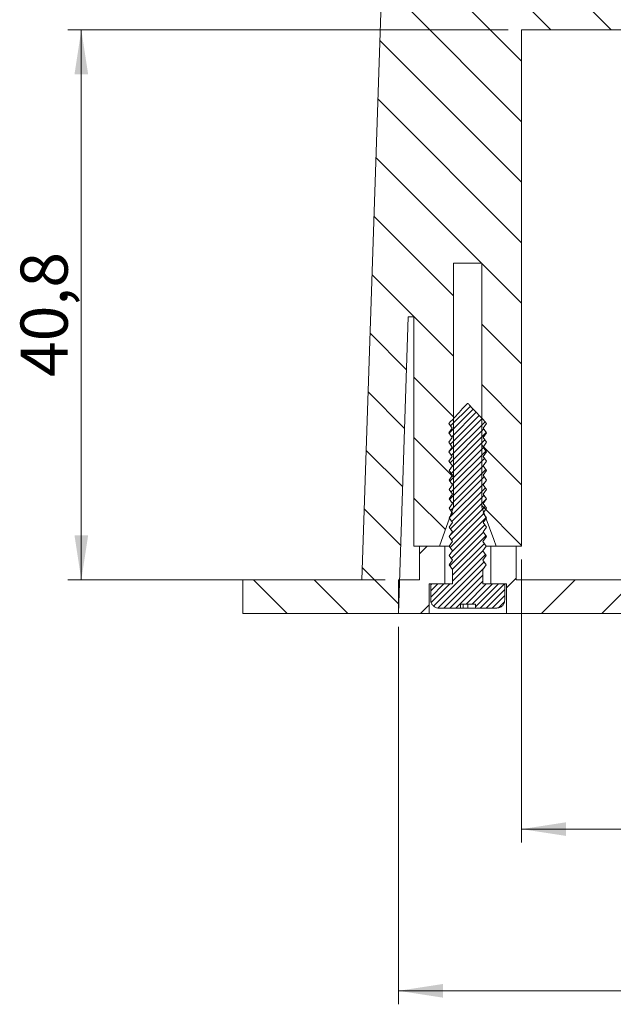
# Model space of a CAD drawing. Units: millimetres. Extents: x 0 to 841, y 0 to 594.
# Drawn here: x 689 to 733, y 483 to 556 of the extents above; entities that cross this region are included whole.
import ezdxf

# ---------------------------------------------------------------- set-up
doc = ezdxf.new("R2010")
doc.units = ezdxf.units.MM
doc.styles.add('SLDTEXTSTYLE0', font='TXT', dxfattribs={"width": 0.75})
doc.dimstyles.new('SLDDIMSTYLE0', dxfattribs={"dimtxt": 3.5, "dimasz": 3.302, "dimexe": 0, "dimexo": 0.0625, "dimgap": 0.875, "dimtad": 1, "dimdec": 1, "dimrnd": 1e-09, "dimzin": 12, "dimdsep": 46, "dimtxsty": 'SLDTEXTSTYLE0', "dimsah": 1, "dimcen": 0.09, "dimadec": 0, "dimazin": 3, "dimtfac": 1, "dimtdec": 1, "dimtofl": 0, "dimtmove": 0, "dimatfit": 3, "dimfxl": 1, "dimfrac": 2, "dimtolj": 1, "dimtzin": 12, "dimarcsym": 0})
doc.dimstyles.new('SLDDIMSTYLE8', dxfattribs={"dimtxt": 3.5, "dimasz": 3.302, "dimexe": 0, "dimexo": 0.0625, "dimgap": 0.875, "dimtad": 1, "dimdec": 1, "dimrnd": 1e-09, "dimzin": 12, "dimdsep": 46, "dimtxsty": 'SLDTEXTSTYLE0', "dimsah": 1, "dimcen": 0.09, "dimadec": 0, "dimazin": 3, "dimtfac": 1, "dimtofl": 0, "dimtmove": 0, "dimatfit": 3, "dimfxl": 1, "dimfrac": 2, "dimtolj": 1, "dimtzin": 12, "dimarcsym": 0})

# ---------------------------------------------------------------- blocks, each defined once
blk = doc.blocks.new('_D_34')
at = {"color": 7, "linetype": 'Continuous', "lineweight": 0}
for p, q in [((726.392, 516.328), (726.392, 495.328)), ((766.812, 516.328), (766.812, 495.328)), ((726.392, 496.328), (766.812, 496.328))]:
    blk.add_line(p, q, dxfattribs=at)
for points in [[(726.392, 496.328), (729.694, 495.82), (729.694, 496.836)], [(766.812, 496.328), (763.51, 496.836), (763.51, 495.82)]]:
    blk.add_solid(points, dxfattribs=at)
at = {"color": 7, "linetype": 'Continuous', "lineweight": 0, "insert": (740.436, 500.84, 25.653), "char_height": 3.5, "attachment_point": 1, "style": 'SLDTEXTSTYLE0'}
blk.add_mtext('40,4', dxfattribs=at)
blk = doc.blocks.new('_D_35')
at = {"color": 7, "linetype": 'Continuous', "lineweight": 0}
for p, q in [((725.392, 555.628), (692.713, 555.628)), ((693.713, 514.828), (693.713, 555.628)), ((716.252, 514.828), (692.713, 514.828))]:
    blk.add_line(p, q, dxfattribs=at)
for points in [[(693.713, 555.628), (693.205, 552.326), (694.221, 552.326)], [(693.713, 514.828), (694.221, 518.13), (693.205, 518.13)]]:
    blk.add_solid(points, dxfattribs=at)
at = {"color": 7, "linetype": 'Continuous', "lineweight": 0, "insert": (689.201, 529.87, 25.653), "char_height": 3.5, "attachment_point": 1, "rotation": 90, "style": 'SLDTEXTSTYLE0'}
blk.add_mtext('40,8', dxfattribs=at)
blk = doc.blocks.new('_D_36')
at = {"color": 7, "linetype": 'Continuous', "lineweight": 0}
for p, q in [((717.252, 511.328), (717.252, 483.328)), ((775.952, 511.328), (775.952, 483.328)), ((717.252, 484.328), (775.952, 484.328))]:
    blk.add_line(p, q, dxfattribs=at)
for points in [[(717.252, 484.328), (720.554, 483.82), (720.554, 484.836)], [(775.952, 484.328), (772.65, 484.836), (772.65, 483.82)]]:
    blk.add_solid(points, dxfattribs=at)
at = {"color": 7, "linetype": 'Continuous', "lineweight": 0, "char_height": 3.5, "attachment_point": 1, "style": 'SLDTEXTSTYLE0'}
for s, insert in [('58,7', (738.187, 488.84, 25.653)), ('(I)', (750.082, 488.84, 25.653))]:
    blk.add_mtext(s, dxfattribs=dict(at, insert=insert))

msp = doc.modelspace()

# ---------------------------------------------------------------- hatches: boundary and pattern name
at = {"linetype": 'Continuous', "lineweight": 0}
h = msp.add_hatch(dxfattribs=at)
h.set_pattern_fill('ANSI31', angle=90, style=0)
edge = h.paths.add_edge_path(flags=0)
edge.add_line((726.392, 517.328), (726.392, 555.628))
edge.add_line((726.392, 555.628), (766.812, 555.628))
edge.add_line((766.812, 555.628), (766.812, 517.328))
edge.add_line((766.812, 517.328), (768.712, 517.328))
edge.add_spline(control_points=[(768.712, 517.328), (768.887, 517.809), (769.062, 518.289), (769.236, 518.77), (769.412, 519.251), (769.587, 519.732), (769.762, 520.213)], knot_values=[0.003254, 0.003254, 0.003254, 0.003254, 0.004788, 0.004788, 0.004788, 0.006324, 0.006324, 0.006324, 0.006324], weights=[1, 1, 1, 1, 1, 1, 1], degree=3, periodic=0)
edge.add_line((769.762, 520.213), (769.762, 538.328))
edge.add_line((769.762, 538.328), (771.862, 538.328))
edge.add_line((771.862, 538.328), (771.862, 520.213))
edge.add_spline(control_points=[(771.862, 520.213), (772.154, 519.41), (772.446, 518.607), (772.739, 517.804), (772.796, 517.645), (772.854, 517.487), (772.912, 517.328)], knot_values=[0.012396, 0.012396, 0.012396, 0.012396, 0.014943, 0.014943, 0.014943, 0.015446, 0.015446, 0.015446, 0.015446], weights=[1, 1, 1, 1, 1, 1, 1], degree=3, periodic=0)
edge.add_line((772.912, 517.328), (774.812, 517.328))
edge.add_line((774.812, 517.328), (774.812, 534.328))
edge.add_line((774.812, 534.328), (775.222, 534.328))
edge.add_line((775.222, 534.328), (775.952, 512.328))
edge.add_line((775.952, 512.328), (787.502, 512.328))
edge.add_line((787.502, 512.328), (787.502, 514.828))
edge.add_line((787.502, 514.828), (778.669, 514.828))
edge.add_line((778.669, 514.828), (777.249, 557.635))
edge.add_arc((777.049, 557.628), 0.2, 1.9, 90)
edge.add_line((777.049, 557.828), (716.155, 557.828))
edge.add_arc((716.155, 557.628), 0.2, 90, 178.1)
edge.add_line((715.955, 557.635), (714.535, 514.828))
edge.add_line((714.535, 514.828), (705.702, 514.828))
edge.add_line((705.702, 514.828), (705.702, 512.328))
edge.add_line((705.702, 512.328), (717.252, 512.328))
edge.add_line((717.252, 512.328), (717.981, 534.328))
edge.add_line((717.981, 534.328), (718.392, 534.328))
edge.add_line((718.392, 534.328), (718.392, 517.328))
edge.add_line((718.392, 517.328), (720.292, 517.328))
edge.add_spline(control_points=[(720.292, 517.328), (720.467, 517.809), (720.642, 518.289), (720.816, 518.77), (720.992, 519.251), (721.167, 519.732), (721.342, 520.213)], knot_values=[0.003254, 0.003254, 0.003254, 0.003254, 0.004788, 0.004788, 0.004788, 0.006324, 0.006324, 0.006324, 0.006324], weights=[1, 1, 1, 1, 1, 1, 1], degree=3, periodic=0)
edge.add_line((721.342, 520.213), (721.342, 538.328))
edge.add_line((721.342, 538.328), (723.442, 538.328))
edge.add_line((723.442, 538.328), (723.442, 520.213))
edge.add_spline(control_points=[(723.442, 520.213), (723.734, 519.41), (724.026, 518.607), (724.319, 517.804), (724.376, 517.645), (724.434, 517.487), (724.492, 517.328)], knot_values=[0.012396, 0.012396, 0.012396, 0.012396, 0.014943, 0.014943, 0.014943, 0.015446, 0.015446, 0.015446, 0.015446], weights=[1, 1, 1, 1, 1, 1, 1], degree=3, periodic=0)
edge.add_line((724.492, 517.328), (726.392, 517.328))
h = msp.add_hatch(dxfattribs=at)
h.set_pattern_fill('ANSI31', scale=0.1, style=0)
edge = h.paths.add_edge_path(flags=0)
edge.add_spline(control_points=[(723.788, 525.028), (723.705, 525.145), (723.623, 525.261), (723.54, 525.378)], knot_values=[0.002918, 0.002918, 0.002918, 0.002918, 0.003347, 0.003347, 0.003347, 0.003347], weights=[1, 1, 1, 1], degree=3, periodic=0)
edge.add_spline(control_points=[(723.54, 525.378), (723.623, 525.495), (723.707, 525.611), (723.79, 525.728)], knot_values=[0.007305, 0.007305, 0.007305, 0.007305, 0.007739, 0.007739, 0.007739, 0.007739], weights=[1, 1, 1, 1], degree=3, periodic=0)
edge.add_spline(control_points=[(723.79, 525.728), (723.707, 525.845), (723.624, 525.961), (723.542, 526.078)], knot_values=[0.002921, 0.002921, 0.002921, 0.002921, 0.00335, 0.00335, 0.00335, 0.00335], weights=[1, 1, 1, 1], degree=3, periodic=0)
edge.add_spline(control_points=[(723.542, 526.078), (723.625, 526.195), (723.708, 526.311), (723.792, 526.428)], knot_values=[0.007315, 0.007315, 0.007315, 0.007315, 0.007749, 0.007749, 0.007749, 0.007749], weights=[1, 1, 1, 1], degree=3, periodic=0)
edge.add_spline(control_points=[(723.792, 526.428), (723.413, 526.834), (723.035, 527.239), (722.656, 527.645), (722.612, 527.692), (722.568, 527.739), (722.524, 527.786), (722.502, 527.81), (722.48, 527.833), (722.457, 527.857), (722.446, 527.869), (722.435, 527.88), (722.424, 527.892), (722.418, 527.898), (722.413, 527.903), (722.407, 527.909), (722.405, 527.911), (722.403, 527.912), (722.4, 527.914), (722.399, 527.915), (722.397, 527.916), (722.395, 527.917), (722.394, 527.917), (722.393, 527.918), (722.392, 527.918), (722.391, 527.918), (722.39, 527.917), (722.389, 527.917), (722.387, 527.916), (722.385, 527.916), (722.384, 527.915), (722.377, 527.91), (722.371, 527.903), (722.365, 527.897), (722.34, 527.873), (722.317, 527.848), (722.294, 527.823), (722.2, 527.723), (722.107, 527.623), (722.014, 527.523), (721.673, 527.158), (721.332, 526.793), (720.992, 526.428)], knot_values=[0, 0, 0, 0, 0.001665, 0.001665, 0.001665, 0.001858, 0.001858, 0.001858, 0.001955, 0.001955, 0.001955, 0.002004, 0.002004, 0.002004, 0.002028, 0.002028, 0.002028, 0.002036, 0.002036, 0.002036, 0.002042, 0.002042, 0.002042, 0.002045, 0.002045, 0.002045, 0.002049, 0.002049, 0.002049, 0.002054, 0.002054, 0.002054, 0.00208, 0.00208, 0.00208, 0.002184, 0.002184, 0.002184, 0.002597, 0.002597, 0.002597, 0.004105, 0.004105, 0.004105, 0.004105], weights=[1, 1, 1, 1, 1, 1, 1, 1, 1, 1, 1, 1, 1, 1, 1, 1, 1, 1, 1, 1, 1, 1, 1, 1, 1, 1, 1, 1, 1, 1, 1, 1, 1, 1, 1, 1, 1, 1, 1, 1, 1, 1, 1], degree=3, periodic=0)
edge.add_spline(control_points=[(720.992, 526.428), (721.075, 526.311), (721.158, 526.195), (721.242, 526.078)], knot_values=[0.002931, 0.002931, 0.002931, 0.002931, 0.003361, 0.003361, 0.003361, 0.003361], weights=[1, 1, 1, 1], degree=3, periodic=0)
edge.add_spline(control_points=[(721.242, 526.078), (721.159, 525.961), (721.076, 525.845), (720.993, 525.728)], knot_values=[0.007322, 0.007322, 0.007322, 0.007322, 0.007754, 0.007754, 0.007754, 0.007754], weights=[1, 1, 1, 1], degree=3, periodic=0)
edge.add_spline(control_points=[(720.993, 525.728), (721.077, 525.611), (721.16, 525.495), (721.243, 525.378)], knot_values=[0.002928, 0.002928, 0.002928, 0.002928, 0.003358, 0.003358, 0.003358, 0.003358], weights=[1, 1, 1, 1], degree=3, periodic=0)
edge.add_spline(control_points=[(721.243, 525.378), (721.161, 525.261), (721.078, 525.145), (720.995, 525.028)], knot_values=[0.007312, 0.007312, 0.007312, 0.007312, 0.007745, 0.007745, 0.007745, 0.007745], weights=[1, 1, 1, 1], degree=3, periodic=0)
edge.add_spline(control_points=[(720.995, 525.028), (721.078, 524.911), (721.162, 524.795), (721.245, 524.678)], knot_values=[0.002924, 0.002924, 0.002924, 0.002924, 0.003354, 0.003354, 0.003354, 0.003354], weights=[1, 1, 1, 1], degree=3, periodic=0)
edge.add_spline(control_points=[(721.245, 524.678), (721.162, 524.561), (721.08, 524.445), (720.997, 524.328)], knot_values=[0.007303, 0.007303, 0.007303, 0.007303, 0.007735, 0.007735, 0.007735, 0.007735], weights=[1, 1, 1, 1], degree=3, periodic=0)
edge.add_spline(control_points=[(720.997, 524.328), (721.08, 524.211), (721.164, 524.095), (721.247, 523.978)], knot_values=[0.002921, 0.002921, 0.002921, 0.002921, 0.003351, 0.003351, 0.003351, 0.003351], weights=[1, 1, 1, 1], degree=3, periodic=0)
edge.add_spline(control_points=[(721.247, 523.978), (721.164, 523.861), (721.081, 523.745), (720.999, 523.628)], knot_values=[0.007293, 0.007293, 0.007293, 0.007293, 0.007726, 0.007726, 0.007726, 0.007726], weights=[1, 1, 1, 1], degree=3, periodic=0)
edge.add_spline(control_points=[(720.999, 523.628), (721.082, 523.511), (721.165, 523.395), (721.249, 523.278)], knot_values=[0.002917, 0.002917, 0.002917, 0.002917, 0.003347, 0.003347, 0.003347, 0.003347], weights=[1, 1, 1, 1], degree=3, periodic=0)
edge.add_spline(control_points=[(721.249, 523.278), (721.166, 523.161), (721.083, 523.045), (721, 522.928)], knot_values=[0.007283, 0.007283, 0.007283, 0.007283, 0.007716, 0.007716, 0.007716, 0.007716], weights=[1, 1, 1, 1], degree=3, periodic=0)
edge.add_spline(control_points=[(721, 522.928), (721.084, 522.811), (721.167, 522.695), (721.25, 522.578)], knot_values=[0.002914, 0.002914, 0.002914, 0.002914, 0.003344, 0.003344, 0.003344, 0.003344], weights=[1, 1, 1, 1], degree=3, periodic=0)
edge.add_spline(control_points=[(721.25, 522.578), (721.168, 522.461), (721.085, 522.345), (721.002, 522.228)], knot_values=[0.007274, 0.007274, 0.007274, 0.007274, 0.007707, 0.007707, 0.007707, 0.007707], weights=[1, 1, 1, 1], degree=3, periodic=0)
edge.add_spline(control_points=[(721.002, 522.228), (721.085, 522.111), (721.169, 521.995), (721.252, 521.878)], knot_values=[0.00291, 0.00291, 0.00291, 0.00291, 0.00334, 0.00334, 0.00334, 0.00334], weights=[1, 1, 1, 1], degree=3, periodic=0)
edge.add_spline(control_points=[(721.252, 521.878), (721.169, 521.761), (721.086, 521.645), (721.004, 521.528)], knot_values=[0.007264, 0.007264, 0.007264, 0.007264, 0.007697, 0.007697, 0.007697, 0.007697], weights=[1, 1, 1, 1], degree=3, periodic=0)
edge.add_spline(control_points=[(721.004, 521.528), (721.087, 521.411), (721.17, 521.295), (721.254, 521.178)], knot_values=[0.002906, 0.002906, 0.002906, 0.002906, 0.003337, 0.003337, 0.003337, 0.003337], weights=[1, 1, 1, 1], degree=3, periodic=0)
edge.add_spline(control_points=[(721.254, 521.178), (721.171, 521.061), (721.088, 520.945), (721.005, 520.828)], knot_values=[0.007255, 0.007255, 0.007255, 0.007255, 0.007687, 0.007687, 0.007687, 0.007687], weights=[1, 1, 1, 1], degree=3, periodic=0)
edge.add_spline(control_points=[(721.005, 520.828), (721.089, 520.711), (721.172, 520.595), (721.255, 520.478)], knot_values=[0.002903, 0.002903, 0.002903, 0.002903, 0.003333, 0.003333, 0.003333, 0.003333], weights=[1, 1, 1, 1], degree=3, periodic=0)
edge.add_spline(control_points=[(721.255, 520.478), (721.173, 520.361), (721.09, 520.245), (721.007, 520.128)], knot_values=[0.007245, 0.007245, 0.007245, 0.007245, 0.007678, 0.007678, 0.007678, 0.007678], weights=[1, 1, 1, 1], degree=3, periodic=0)
edge.add_spline(control_points=[(721.007, 520.128), (721.09, 520.011), (721.174, 519.895), (721.257, 519.778)], knot_values=[0.002899, 0.002899, 0.002899, 0.002899, 0.003329, 0.003329, 0.003329, 0.003329], weights=[1, 1, 1, 1], degree=3, periodic=0)
edge.add_spline(control_points=[(721.257, 519.778), (721.174, 519.661), (721.092, 519.545), (721.009, 519.428)], knot_values=[0.007236, 0.007236, 0.007236, 0.007236, 0.007668, 0.007668, 0.007668, 0.007668], weights=[1, 1, 1, 1], degree=3, periodic=0)
edge.add_spline(control_points=[(721.009, 519.428), (721.092, 519.311), (721.175, 519.195), (721.259, 519.078)], knot_values=[0.002896, 0.002896, 0.002896, 0.002896, 0.003326, 0.003326, 0.003326, 0.003326], weights=[1, 1, 1, 1], degree=3, periodic=0)
edge.add_spline(control_points=[(721.259, 519.078), (721.176, 518.961), (721.093, 518.845), (721.011, 518.728)], knot_values=[0.007226, 0.007226, 0.007226, 0.007226, 0.007659, 0.007659, 0.007659, 0.007659], weights=[1, 1, 1, 1], degree=3, periodic=0)
edge.add_spline(control_points=[(721.011, 518.728), (721.094, 518.611), (721.177, 518.495), (721.261, 518.378)], knot_values=[0.002892, 0.002892, 0.002892, 0.002892, 0.003322, 0.003322, 0.003322, 0.003322], weights=[1, 1, 1, 1], degree=3, periodic=0)
edge.add_spline(control_points=[(721.261, 518.378), (721.178, 518.261), (721.095, 518.145), (721.012, 518.028)], knot_values=[0.007217, 0.007217, 0.007217, 0.007217, 0.007649, 0.007649, 0.007649, 0.007649], weights=[1, 1, 1, 1], degree=3, periodic=0)
edge.add_spline(control_points=[(721.012, 518.028), (721.096, 517.911), (721.179, 517.795), (721.262, 517.678)], knot_values=[0.002889, 0.002889, 0.002889, 0.002889, 0.003319, 0.003319, 0.003319, 0.003319], weights=[1, 1, 1, 1], degree=3, periodic=0)
edge.add_spline(control_points=[(721.262, 517.678), (721.179, 517.561), (721.097, 517.445), (721.014, 517.328)], knot_values=[0.007207, 0.007207, 0.007207, 0.007207, 0.00764, 0.00764, 0.00764, 0.00764], weights=[1, 1, 1, 1], degree=3, periodic=0)
edge.add_spline(control_points=[(721.014, 517.328), (721.097, 517.211), (721.181, 517.095), (721.264, 516.978)], knot_values=[0.002885, 0.002885, 0.002885, 0.002885, 0.003315, 0.003315, 0.003315, 0.003315], weights=[1, 1, 1, 1], degree=3, periodic=0)
edge.add_spline(control_points=[(721.264, 516.978), (721.181, 516.861), (721.098, 516.745), (721.016, 516.628)], knot_values=[0.007198, 0.007198, 0.007198, 0.007198, 0.00763, 0.00763, 0.00763, 0.00763], weights=[1, 1, 1, 1], degree=3, periodic=0)
edge.add_spline(control_points=[(721.016, 516.628), (721.099, 516.511), (721.182, 516.395), (721.266, 516.278)], knot_values=[0.002882, 0.002882, 0.002882, 0.002882, 0.003312, 0.003312, 0.003312, 0.003312], weights=[1, 1, 1, 1], degree=3, periodic=0)
edge.add_spline(control_points=[(721.266, 516.278), (721.183, 516.161), (721.1, 516.045), (721.017, 515.928)], knot_values=[0.007188, 0.007188, 0.007188, 0.007188, 0.007621, 0.007621, 0.007621, 0.007621], weights=[1, 1, 1, 1], degree=3, periodic=0)
edge.add_spline(control_points=[(721.017, 515.928), (721.101, 515.811), (721.184, 515.695), (721.267, 515.578)], knot_values=[0.002878, 0.002878, 0.002878, 0.002878, 0.003308, 0.003308, 0.003308, 0.003308], weights=[1, 1, 1, 1], degree=3, periodic=0)
edge.add_line((721.267, 515.578), (721.267, 514.528))
edge.add_line((721.267, 514.528), (719.642, 514.528))
edge.add_line((719.642, 514.528), (719.642, 513.328))
edge.add_spline(control_points=[(719.642, 513.328), (719.642, 513.307), (719.643, 513.286), (719.645, 513.265), (719.652, 513.198), (719.671, 513.132), (719.7, 513.071), (719.728, 513.01), (719.768, 512.954), (719.815, 512.906), (719.863, 512.858), (719.919, 512.818), (719.979, 512.789), (720.039, 512.759), (720.106, 512.74), (720.172, 512.732), (720.195, 512.729), (720.219, 512.728), (720.242, 512.728)], knot_values=[0, 0, 0, 0, 0.000064, 0.000064, 0.000064, 0.000268, 0.000268, 0.000268, 0.000472, 0.000472, 0.000472, 0.000676, 0.000676, 0.000676, 0.00088, 0.00088, 0.00088, 0.00095, 0.00095, 0.00095, 0.00095], weights=[1, 1, 1, 1, 1, 1, 1, 1, 1, 1, 1, 1, 1, 1, 1, 1, 1, 1, 1], degree=3, periodic=0)
edge.add_line((720.242, 512.728), (721.849, 512.728))
edge.add_line((721.849, 512.728), (721.849, 513.028))
edge.add_line((721.849, 513.028), (722.965, 513.028))
edge.add_line((722.965, 513.028), (722.965, 512.728))
edge.add_line((722.965, 512.728), (724.542, 512.728))
edge.add_spline(control_points=[(724.542, 512.728), (724.586, 512.728), (724.63, 512.733), (724.674, 512.743), (724.739, 512.757), (724.803, 512.784), (724.86, 512.819), (724.917, 512.855), (724.968, 512.901), (725.01, 512.953), (725.052, 513.006), (725.086, 513.066), (725.108, 513.13), (725.13, 513.193), (725.142, 513.261), (725.142, 513.328)], knot_values=[0.00095, 0.00095, 0.00095, 0.00095, 0.001084, 0.001084, 0.001084, 0.001288, 0.001288, 0.001288, 0.001492, 0.001492, 0.001492, 0.001696, 0.001696, 0.001696, 0.0019, 0.0019, 0.0019, 0.0019], weights=[1, 1, 1, 1, 1, 1, 1, 1, 1, 1, 1, 1, 1, 1, 1, 1], degree=3, periodic=0)
edge.add_line((725.142, 513.328), (725.142, 514.528))
edge.add_line((725.142, 514.528), (723.516, 514.528))
edge.add_line((723.516, 514.528), (723.516, 515.578))
edge.add_spline(control_points=[(723.516, 515.578), (723.599, 515.695), (723.683, 515.811), (723.766, 515.928)], knot_values=[0.007172, 0.007172, 0.007172, 0.007172, 0.007606, 0.007606, 0.007606, 0.007606], weights=[1, 1, 1, 1], degree=3, periodic=0)
edge.add_spline(control_points=[(723.766, 515.928), (723.683, 516.045), (723.6, 516.161), (723.518, 516.278)], knot_values=[0.002871, 0.002871, 0.002871, 0.002871, 0.003301, 0.003301, 0.003301, 0.003301], weights=[1, 1, 1, 1], degree=3, periodic=0)
edge.add_spline(control_points=[(723.518, 516.278), (723.601, 516.395), (723.684, 516.511), (723.768, 516.628)], knot_values=[0.007182, 0.007182, 0.007182, 0.007182, 0.007615, 0.007615, 0.007615, 0.007615], weights=[1, 1, 1, 1], degree=3, periodic=0)
edge.add_spline(control_points=[(723.768, 516.628), (723.685, 516.745), (723.602, 516.861), (723.519, 516.978)], knot_values=[0.002875, 0.002875, 0.002875, 0.002875, 0.003304, 0.003304, 0.003304, 0.003304], weights=[1, 1, 1, 1], degree=3, periodic=0)
edge.add_spline(control_points=[(723.519, 516.978), (723.603, 517.095), (723.686, 517.211), (723.769, 517.328)], knot_values=[0.007191, 0.007191, 0.007191, 0.007191, 0.007625, 0.007625, 0.007625, 0.007625], weights=[1, 1, 1, 1], degree=3, periodic=0)
edge.add_spline(control_points=[(723.769, 517.328), (723.687, 517.445), (723.604, 517.561), (723.521, 517.678)], knot_values=[0.002878, 0.002878, 0.002878, 0.002878, 0.003308, 0.003308, 0.003308, 0.003308], weights=[1, 1, 1, 1], degree=3, periodic=0)
edge.add_spline(control_points=[(723.521, 517.678), (723.604, 517.795), (723.688, 517.911), (723.771, 518.028)], knot_values=[0.007201, 0.007201, 0.007201, 0.007201, 0.007634, 0.007634, 0.007634, 0.007634], weights=[1, 1, 1, 1], degree=3, periodic=0)
edge.add_spline(control_points=[(723.771, 518.028), (723.688, 518.145), (723.606, 518.261), (723.523, 518.378)], knot_values=[0.002882, 0.002882, 0.002882, 0.002882, 0.003311, 0.003311, 0.003311, 0.003311], weights=[1, 1, 1, 1], degree=3, periodic=0)
edge.add_spline(control_points=[(723.523, 518.378), (723.606, 518.495), (723.689, 518.611), (723.773, 518.728)], knot_values=[0.00721, 0.00721, 0.00721, 0.00721, 0.007644, 0.007644, 0.007644, 0.007644], weights=[1, 1, 1, 1], degree=3, periodic=0)
edge.add_spline(control_points=[(723.773, 518.728), (723.69, 518.845), (723.607, 518.961), (723.525, 519.078)], knot_values=[0.002886, 0.002886, 0.002886, 0.002886, 0.003315, 0.003315, 0.003315, 0.003315], weights=[1, 1, 1, 1], degree=3, periodic=0)
edge.add_spline(control_points=[(723.525, 519.078), (723.608, 519.195), (723.691, 519.311), (723.775, 519.428)], knot_values=[0.00722, 0.00722, 0.00722, 0.00722, 0.007653, 0.007653, 0.007653, 0.007653], weights=[1, 1, 1, 1], degree=3, periodic=0)
edge.add_spline(control_points=[(723.775, 519.428), (723.692, 519.545), (723.609, 519.661), (723.526, 519.778)], knot_values=[0.002889, 0.002889, 0.002889, 0.002889, 0.003318, 0.003318, 0.003318, 0.003318], weights=[1, 1, 1, 1], degree=3, periodic=0)
edge.add_spline(control_points=[(723.526, 519.778), (723.61, 519.895), (723.693, 520.011), (723.776, 520.128)], knot_values=[0.007229, 0.007229, 0.007229, 0.007229, 0.007663, 0.007663, 0.007663, 0.007663], weights=[1, 1, 1, 1], degree=3, periodic=0)
edge.add_spline(control_points=[(723.776, 520.128), (723.693, 520.245), (723.611, 520.361), (723.528, 520.478)], knot_values=[0.002893, 0.002893, 0.002893, 0.002893, 0.003322, 0.003322, 0.003322, 0.003322], weights=[1, 1, 1, 1], degree=3, periodic=0)
edge.add_spline(control_points=[(723.528, 520.478), (723.611, 520.595), (723.695, 520.711), (723.778, 520.828)], knot_values=[0.007239, 0.007239, 0.007239, 0.007239, 0.007672, 0.007672, 0.007672, 0.007672], weights=[1, 1, 1, 1], degree=3, periodic=0)
edge.add_spline(control_points=[(723.778, 520.828), (723.695, 520.945), (723.612, 521.061), (723.53, 521.178)], knot_values=[0.002896, 0.002896, 0.002896, 0.002896, 0.003325, 0.003325, 0.003325, 0.003325], weights=[1, 1, 1, 1], degree=3, periodic=0)
edge.add_spline(control_points=[(723.53, 521.178), (723.613, 521.295), (723.696, 521.411), (723.78, 521.528)], knot_values=[0.007248, 0.007248, 0.007248, 0.007248, 0.007682, 0.007682, 0.007682, 0.007682], weights=[1, 1, 1, 1], degree=3, periodic=0)
edge.add_spline(control_points=[(723.78, 521.528), (723.697, 521.645), (723.614, 521.761), (723.531, 521.878)], knot_values=[0.0029, 0.0029, 0.0029, 0.0029, 0.003329, 0.003329, 0.003329, 0.003329], weights=[1, 1, 1, 1], degree=3, periodic=0)
edge.add_spline(control_points=[(723.531, 521.878), (723.615, 521.995), (723.698, 522.111), (723.781, 522.228)], knot_values=[0.007258, 0.007258, 0.007258, 0.007258, 0.007691, 0.007691, 0.007691, 0.007691], weights=[1, 1, 1, 1], degree=3, periodic=0)
edge.add_spline(control_points=[(723.781, 522.228), (723.699, 522.345), (723.616, 522.461), (723.533, 522.578)], knot_values=[0.002903, 0.002903, 0.002903, 0.002903, 0.003332, 0.003332, 0.003332, 0.003332], weights=[1, 1, 1, 1], degree=3, periodic=0)
edge.add_spline(control_points=[(723.533, 522.578), (723.616, 522.695), (723.7, 522.811), (723.783, 522.928)], knot_values=[0.007267, 0.007267, 0.007267, 0.007267, 0.007701, 0.007701, 0.007701, 0.007701], weights=[1, 1, 1, 1], degree=3, periodic=0)
edge.add_spline(control_points=[(723.783, 522.928), (723.7, 523.045), (723.618, 523.161), (723.535, 523.278)], knot_values=[0.002907, 0.002907, 0.002907, 0.002907, 0.003336, 0.003336, 0.003336, 0.003336], weights=[1, 1, 1, 1], degree=3, periodic=0)
edge.add_spline(control_points=[(723.535, 523.278), (723.618, 523.395), (723.701, 523.511), (723.785, 523.628)], knot_values=[0.007277, 0.007277, 0.007277, 0.007277, 0.00771, 0.00771, 0.00771, 0.00771], weights=[1, 1, 1, 1], degree=3, periodic=0)
edge.add_spline(control_points=[(723.785, 523.628), (723.702, 523.745), (723.619, 523.861), (723.536, 523.978)], knot_values=[0.00291, 0.00291, 0.00291, 0.00291, 0.00334, 0.00334, 0.00334, 0.00334], weights=[1, 1, 1, 1], degree=3, periodic=0)
edge.add_spline(control_points=[(723.536, 523.978), (723.62, 524.095), (723.703, 524.211), (723.787, 524.328)], knot_values=[0.007286, 0.007286, 0.007286, 0.007286, 0.00772, 0.00772, 0.00772, 0.00772], weights=[1, 1, 1, 1], degree=3, periodic=0)
edge.add_spline(control_points=[(723.787, 524.328), (723.704, 524.445), (723.621, 524.561), (723.538, 524.678)], knot_values=[0.002914, 0.002914, 0.002914, 0.002914, 0.003343, 0.003343, 0.003343, 0.003343], weights=[1, 1, 1, 1], degree=3, periodic=0)
edge.add_spline(control_points=[(723.538, 524.678), (723.622, 524.795), (723.705, 524.911), (723.788, 525.028)], knot_values=[0.007296, 0.007296, 0.007296, 0.007296, 0.00773, 0.00773, 0.00773, 0.00773], weights=[1, 1, 1, 1], degree=3, periodic=0)
h = msp.add_hatch(dxfattribs=at)
h.set_pattern_fill('ANSI31', style=0)
h.paths.add_polyline_path([(718.802, 517.328), (718.802, 514.828), (717.252, 514.828), (717.252, 512.328), (719.517, 512.328), (719.517, 514.528), (720.692, 514.528), (720.692, 517.328)], flags=0)
h = msp.add_hatch(dxfattribs=at)
h.set_pattern_fill('ANSI31', style=0)
h.paths.add_polyline_path([(725.982, 514.828), (725.982, 517.328), (724.092, 517.328), (724.092, 514.528), (725.267, 514.528), (725.267, 512.328), (767.937, 512.328), (767.937, 514.528), (769.112, 514.528), (769.112, 517.328), (767.222, 517.328), (767.222, 514.828)], flags=0)

# ---------------------------------------------------------------- linework, layer by layer
at = {"color": 7, "linetype": 'Continuous', "lineweight": 15}
for p, q in [((714.535, 514.828), (715.955, 557.635)), ((726.392, 555.628), (766.812, 555.628)), ((726.392, 555.628), (726.392, 517.328)), ((723.442, 538.328), (721.342, 538.328)), ((721.342, 520.213), (721.342, 538.328)), ((723.442, 538.328), (723.442, 520.213)), ((717.981, 534.328), (717.252, 512.328)), ((718.392, 534.328), (717.981, 534.328)), ((718.392, 517.328), (718.392, 534.328)), ((720.992, 526.428), (721.242, 526.078)), ((721.242, 526.078), (720.993, 525.728)), ((723.542, 526.078), (723.792, 526.428)), ((723.79, 525.728), (723.542, 526.078)), ((720.993, 525.728), (721.243, 525.378)), ((721.243, 525.378), (720.995, 525.028)), ((723.54, 525.378), (723.79, 525.728)), ((723.788, 525.028), (723.54, 525.378)), ((720.995, 525.028), (721.245, 524.678)), ((721.245, 524.678), (720.997, 524.328)), ((723.538, 524.678), (723.788, 525.028)), ((723.787, 524.328), (723.538, 524.678)), ((720.997, 524.328), (721.247, 523.978)), ((721.247, 523.978), (720.999, 523.628)), ((723.536, 523.978), (723.787, 524.328)), ((723.785, 523.628), (723.536, 523.978)), ((720.999, 523.628), (721.249, 523.278)), ((721.249, 523.278), (721, 522.928)), ((723.535, 523.278), (723.785, 523.628)), ((723.783, 522.928), (723.535, 523.278)), ((721, 522.928), (721.25, 522.578)), ((721.25, 522.578), (721.002, 522.228)), ((723.533, 522.578), (723.783, 522.928)), ((723.781, 522.228), (723.533, 522.578)), ((721.002, 522.228), (721.252, 521.878)), ((721.252, 521.878), (721.004, 521.528)), ((723.531, 521.878), (723.781, 522.228)), ((723.78, 521.528), (723.531, 521.878)), ((721.004, 521.528), (721.254, 521.178)), ((721.254, 521.178), (721.005, 520.828)), ((723.53, 521.178), (723.78, 521.528)), ((723.778, 520.828), (723.53, 521.178)), ((721.005, 520.828), (721.255, 520.478)), ((721.255, 520.478), (721.007, 520.128)), ((723.528, 520.478), (723.778, 520.828)), ((723.776, 520.128), (723.528, 520.478)), ((721.007, 520.128), (721.257, 519.778)), ((721.257, 519.778), (721.009, 519.428)), ((721.009, 519.428), (721.259, 519.078)), ((723.525, 519.078), (723.775, 519.428)), ((723.526, 519.778), (723.776, 520.128)), ((723.775, 519.428), (723.526, 519.778)), ((721.259, 519.078), (721.011, 518.728)), ((721.011, 518.728), (721.261, 518.378)), ((723.523, 518.378), (723.773, 518.728)), ((723.773, 518.728), (723.525, 519.078)), ((721.261, 518.378), (721.012, 518.028)), ((721.012, 518.028), (721.262, 517.678)), ((723.521, 517.678), (723.771, 518.028)), ((723.771, 518.028), (723.523, 518.378)), ((718.392, 517.328), (720.292, 517.328)), ((720.692, 517.328), (718.802, 517.328)), ((718.802, 514.828), (718.802, 517.328)), ((720.692, 514.528), (720.692, 517.328)), ((720.692, 517.328), (720.991, 517.328)), ((721.262, 517.678), (721.014, 517.328)), ((721.014, 517.328), (721.264, 516.978)), ((723.519, 516.978), (723.769, 517.328)), ((723.769, 517.328), (723.521, 517.678)), ((723.792, 517.328), (724.092, 517.328)), ((724.092, 517.328), (724.092, 514.528)), ((725.982, 517.328), (724.092, 517.328)), ((724.492, 517.328), (726.392, 517.328)), ((725.982, 517.328), (725.982, 514.828)), ((721.264, 516.978), (721.016, 516.628)), ((721.016, 516.628), (721.266, 516.278)), ((723.518, 516.278), (723.768, 516.628)), ((723.768, 516.628), (723.519, 516.978)), ((721.266, 516.278), (721.017, 515.928)), ((721.017, 515.928), (721.267, 515.578)), ((723.516, 515.578), (723.766, 515.928)), ((723.766, 515.928), (723.518, 516.278)), ((721.267, 515.578), (721.267, 514.528)), ((723.516, 514.528), (723.516, 515.578)), ((705.702, 514.828), (705.702, 512.328)), ((714.535, 514.828), (705.702, 514.828)), ((717.252, 514.828), (717.252, 512.328)), ((718.802, 514.828), (717.252, 514.828)), ((719.517, 512.328), (719.517, 514.528)), ((720.692, 514.528), (719.517, 514.528)), ((719.642, 514.528), (719.642, 513.328)), ((721.267, 514.528), (719.642, 514.528)), ((725.142, 514.528), (723.516, 514.528)), ((725.267, 514.528), (724.092, 514.528)), ((725.142, 513.328), (725.142, 514.528)), ((725.267, 514.528), (725.267, 512.328)), ((767.222, 514.828), (725.982, 514.828)), ((722.965, 513.028), (721.849, 513.028)), ((721.849, 512.728), (721.849, 513.028)), ((722.062, 513.028), (722.062, 512.728)), ((722.399, 513.028), (722.399, 512.728)), ((722.965, 513.028), (722.965, 512.728)), ((717.252, 512.328), (705.702, 512.328)), ((719.517, 512.328), (717.252, 512.328)), ((719.517, 512.328), (725.267, 512.328)), ((720.242, 512.728), (721.849, 512.728)), ((721.849, 512.728), (722.062, 512.728)), ((722.062, 512.728), (722.399, 512.728)), ((722.399, 512.728), (722.965, 512.728)), ((722.965, 512.728), (724.542, 512.728)), ((767.937, 512.328), (725.267, 512.328))]:
    msp.add_line(p, q, dxfattribs=at)
at = {"color": 7, "linetype": 'Continuous', "lineweight": 15, "flags": 128}
for points in [[(720.292, 517.328), (720.816, 518.77), (721.342, 520.213)], [(723.442, 520.213), (724.319, 517.804), (724.492, 517.328)]]:
    msp.add_lwpolyline(points, dxfattribs=at)
at = {"color": 7, "linetype": 'Continuous', "lineweight": 15}
for points, knots in [([(723.792, 526.428), (723.413, 526.834), (722.991, 527.287), (722.546, 527.763), (722.469, 527.845), (722.43, 527.886), (722.411, 527.905), (722.401, 527.914), (722.396, 527.917), (722.392, 527.918), (722.388, 527.917), (722.378, 527.911), (722.347, 527.878), (722.223, 527.749), (721.767, 527.257), (721.333, 526.792), (720.992, 526.428)], [0, 0, 0, 0, 0.406882, 0.454247, 0.47793, 0.489771, 0.495689, 0.497651, 0.499099, 0.499932, 0.500768, 0.502102, 0.508435, 0.533513, 0.633802, 1, 1, 1, 1]), ([(720.242, 512.728), (720.219, 512.729), (720.128, 512.732), (719.974, 512.779), (719.807, 512.898), (719.69, 513.066), (719.645, 513.219), (719.642, 513.307), (719.642, 513.328)], [0, 0, 0, 0, 0.073926, 0.288577, 0.503227, 0.717875, 0.932521, 1, 1, 1, 1]), ([(725.142, 513.328), (725.135, 513.261), (725.122, 513.126), (725.018, 512.946), (724.866, 512.81), (724.697, 512.738), (724.586, 512.731), (724.542, 512.728)], [0, 0, 0, 0, 0.214481, 0.429173, 0.643865, 0.858558, 1, 1, 1, 1])]:
    msp.add_open_spline(points, degree=3, knots=knots, dxfattribs=at)

# ---------------------------------------------------------------- dimensions: what is measured, and where the dimension line sits
at = {"color": 7, "linetype": 'Continuous', "lineweight": 0}
dim = msp.add_linear_dim(base=(693.713, 555.628), p1=(717.252, 514.828), p2=(726.392, 555.628), angle=90, dimstyle='SLDDIMSTYLE8', dxfattribs=at)
dim.commit()
dim.dimension.update_dxf_attribs({"geometry": '_D_35', "text_midpoint": (693.713, 535.817), "dimtype": 160})
dim = msp.add_linear_dim(base=(766.812, 496.328), p1=(726.392, 517.328), p2=(766.812, 517.328), dimstyle='SLDDIMSTYLE0', dxfattribs=at)
dim.commit()
dim.dimension.update_dxf_attribs({"geometry": '_D_34', "text_midpoint": (746.383, 496.328), "dimtype": 160})
dim = msp.add_linear_dim(base=(775.952, 484.328), p1=(717.252, 512.328), p2=(775.952, 512.328), text='<>(I)', dimstyle='SLDDIMSTYLE0', dxfattribs=at)
dim.commit()
dim.dimension.update_dxf_attribs({"geometry": '_D_36', "text_midpoint": (746.383, 484.328), "dimtype": 160})

doc.saveas('drawing.dxf')
